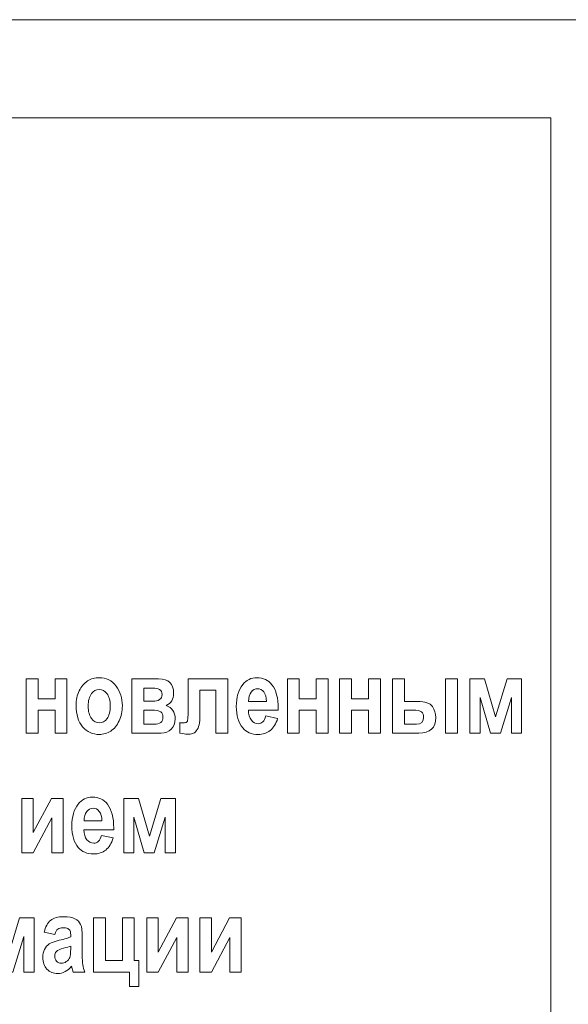
# Model space of a CAD drawing. Units: millimetres. Extents: x -199 to 199, y -141 to 141.
# Drawn here: x 166 to 181, y -19 to 8 of the extents above; entities that cross this region are included whole.
import ezdxf

# ---------------------------------------------------------------- set-up
doc = ezdxf.new("R2010")
doc.units = ezdxf.units.MM
doc.header["$MEASUREMENT"] = 0
doc.layers.add('Layer 1', color=7, linetype='Continuous')

msp = doc.modelspace()

# ---------------------------------------------------------------- linework, layer by layer
at = {"layer": 'Layer 1', "lineweight": 18}
for points in [[(123.1912, -37.7128), (123.1912, -37.7128), (184.2222, -37.7128), (184.2222, -37.7128), (184.2222, -37.7128), (184.2222, 8.0606), (184.2222, 8.0606), (184.2222, 8.0606), (123.1912, 8.0606), (123.1912, 8.0606), (123.1912, 8.0606), (123.1912, -37.7128), (123.1912, -37.7128)], [(126.7196, -35.0665), (126.7196, -35.0665), (180.694, -35.0665), (180.694, -35.0665), (180.694, -35.0665), (180.694, 5.4143), (180.694, 5.4143), (180.694, 5.4143), (126.7196, 5.4143), (126.7196, 5.4143), (126.7196, 5.4143), (126.7196, -35.0665), (126.7196, -35.0665)]]:
    msp.add_open_spline(points, degree=3, knots=[0, 0, 0, 0, 0.25, 0.25, 0.25, 0.5, 0.5, 0.5, 0.75, 0.75, 0.75, 1, 1, 1, 1], dxfattribs=at)
at = {"layer": 'Layer 1', "color": 250, "lineweight": 9}
for points, knots in [([(166.5373, -11.2027), (166.5373, -11.2027), (166.5373, -9.738), (166.5373, -9.738), (166.5373, -9.738), (166.8589, -9.738), (166.8589, -9.738), (166.8589, -9.738), (166.8589, -10.2714), (166.8589, -10.2714), (166.8589, -10.2714), (167.3171, -10.2714), (167.3171, -10.2714), (167.3171, -10.2714), (167.3171, -9.738), (167.3171, -9.738), (167.3171, -9.738), (167.6387, -9.738), (167.6387, -9.738), (167.6387, -9.738), (167.6387, -11.2027), (167.6387, -11.2027), (167.6387, -11.2027), (167.3171, -11.2027), (167.3171, -11.2027), (167.3171, -11.2027), (167.3171, -10.5846), (167.3171, -10.5846), (167.3171, -10.5846), (166.8589, -10.5846), (166.8589, -10.5846), (166.8589, -10.5846), (166.8589, -11.2027), (166.8589, -11.2027), (166.8589, -11.2027), (166.5373, -11.2027), (166.5373, -11.2027)], [0, 0, 0, 0, 0.0833333, 0.0833333, 0.0833333, 0.1666667, 0.1666667, 0.1666667, 0.25, 0.25, 0.25, 0.3333333, 0.3333333, 0.3333333, 0.4166667, 0.4166667, 0.4166667, 0.5, 0.5, 0.5, 0.5833333, 0.5833333, 0.5833333, 0.6666667, 0.6666667, 0.6666667, 0.75, 0.75, 0.75, 0.8333333, 0.8333333, 0.8333333, 0.9166667, 0.9166667, 0.9166667, 1, 1, 1, 1]), ([(167.8839, -10.4496), (167.8839, -10.3062), (167.9128, -10.1754), (167.9702, -10.0574), (168.0276, -9.9398), (168.1025, -9.8513), (168.1951, -9.7925), (168.2881, -9.7337), (168.3919, -9.7041), (168.5081, -9.7041), (168.7026, -9.7041), (168.8553, -9.7798), (168.9663, -9.9313), (169.0777, -10.0828), (169.1333, -10.2596), (169.1333, -10.4619), (169.1333, -10.6129), (169.1044, -10.7493), (169.0465, -10.8706), (168.9886, -10.992), (168.9127, -11.0837), (168.8183, -11.1448), (168.7244, -11.206), (168.6214, -11.2366), (168.5095, -11.2366), (168.3298, -11.2366), (168.1804, -11.1684), (168.0618, -11.0324), (167.9432, -10.896), (167.8839, -10.7018), (167.8839, -10.4496)], [0, 0, 0, 0, 0.1, 0.1, 0.1, 0.2, 0.2, 0.2, 0.3, 0.3, 0.3, 0.4, 0.4, 0.4, 0.5, 0.5, 0.5, 0.6, 0.6, 0.6, 0.7, 0.7, 0.7, 0.8, 0.8, 0.8, 0.9, 0.9, 0.9, 1, 1, 1, 1]), ([(170.1772, -11.2027), (170.1772, -11.2027), (169.3893, -11.2027), (169.3893, -11.2027), (169.3893, -11.2027), (169.3893, -9.738), (169.3893, -9.738), (169.3893, -9.738), (170.1117, -9.738), (170.1117, -9.738), (170.3816, -9.738), (170.5163, -9.8654), (170.5163, -10.1204), (170.5163, -10.2916), (170.4485, -10.4026), (170.3128, -10.4534), (170.477, -10.5094), (170.5591, -10.6307), (170.5591, -10.8175), (170.5591, -10.9327), (170.5239, -11.0258), (170.4542, -11.0964), (170.384, -11.1674), (170.2919, -11.2027), (170.1772, -11.2027)], [0, 0, 0, 0, 0.125, 0.125, 0.125, 0.25, 0.25, 0.25, 0.375, 0.375, 0.375, 0.5, 0.5, 0.5, 0.625, 0.625, 0.625, 0.75, 0.75, 0.75, 0.875, 0.875, 0.875, 1, 1, 1, 1]), ([(171.6599, -11.2027), (171.6599, -11.2027), (171.6599, -10.0428), (171.6599, -10.0428), (171.6599, -10.0428), (171.2273, -10.0428), (171.2273, -10.0428), (171.2273, -10.0428), (171.2273, -10.7116), (171.2273, -10.7116), (171.2273, -10.8194), (171.2198, -10.9073), (171.205, -10.976), (171.1903, -11.0447), (171.1652, -11.0992), (171.1296, -11.1406), (171.094, -11.1815), (171.0589, -11.2065), (171.0243, -11.2149), (170.9896, -11.2239), (170.9417, -11.2281), (170.8805, -11.2281), (170.8436, -11.2281), (170.7772, -11.2196), (170.6809, -11.2032), (170.6809, -11.2032), (170.6809, -10.9177), (170.6809, -10.9177), (170.707, -10.9195), (170.7506, -10.9205), (170.8128, -10.9205), (170.8507, -10.9205), (170.8758, -10.9073), (170.8877, -10.881), (170.8996, -10.8546), (170.9057, -10.7958), (170.9057, -10.7036), (170.9057, -10.7036), (170.9057, -9.738), (170.9057, -9.738), (170.9057, -9.738), (171.9815, -9.738), (171.9815, -9.738), (171.9815, -9.738), (171.9815, -11.2027), (171.9815, -11.2027), (171.9815, -11.2027), (171.6599, -11.2027), (171.6599, -11.2027)], [0, 0, 0, 0, 0.0625, 0.0625, 0.0625, 0.125, 0.125, 0.125, 0.1875, 0.1875, 0.1875, 0.25, 0.25, 0.25, 0.3125, 0.3125, 0.3125, 0.375, 0.375, 0.375, 0.4375, 0.4375, 0.4375, 0.5, 0.5, 0.5, 0.5625, 0.5625, 0.5625, 0.625, 0.625, 0.625, 0.6875, 0.6875, 0.6875, 0.75, 0.75, 0.75, 0.8125, 0.8125, 0.8125, 0.875, 0.875, 0.875, 0.9375, 0.9375, 0.9375, 1, 1, 1, 1]), ([(173.006, -10.737), (173.006, -10.737), (173.3248, -10.8019), (173.3248, -10.8019), (173.282, -10.9492), (173.2157, -11.0583), (173.1255, -11.1298), (173.0355, -11.2008), (172.9258, -11.2366), (172.7969, -11.2366), (172.6176, -11.2366), (172.4795, -11.1773), (172.3818, -11.0583), (172.2666, -10.9205), (172.2092, -10.7272), (172.2092, -10.4788), (172.2092, -10.2337), (172.2671, -10.0376), (172.3827, -9.8904), (172.4809, -9.7662), (172.6081, -9.7041), (172.7636, -9.7041), (172.9367, -9.7041), (173.0724, -9.7676), (173.1706, -9.8946), (173.2839, -10.04), (173.3404, -10.2544), (173.3404, -10.5376), (173.3404, -10.5376), (173.339, -10.5818), (173.339, -10.5818), (173.339, -10.5818), (172.5364, -10.5818), (172.5364, -10.5818), (172.5383, -10.6975), (172.5644, -10.7874), (172.6157, -10.8509), (172.6664, -10.9144), (172.7276, -10.9459), (172.7992, -10.9459), (172.9027, -10.9459), (172.9714, -10.8763), (173.006, -10.737)], [0, 0, 0, 0, 0.0714286, 0.0714286, 0.0714286, 0.1428571, 0.1428571, 0.1428571, 0.2142857, 0.2142857, 0.2142857, 0.2857143, 0.2857143, 0.2857143, 0.3571429, 0.3571429, 0.3571429, 0.4285714, 0.4285714, 0.4285714, 0.5, 0.5, 0.5, 0.5714286, 0.5714286, 0.5714286, 0.6428571, 0.6428571, 0.6428571, 0.7142857, 0.7142857, 0.7142857, 0.7857143, 0.7857143, 0.7857143, 0.8571429, 0.8571429, 0.8571429, 0.9285714, 0.9285714, 0.9285714, 1, 1, 1, 1]), ([(173.5865, -11.2027), (173.5865, -11.2027), (173.5865, -9.738), (173.5865, -9.738), (173.5865, -9.738), (173.9081, -9.738), (173.9081, -9.738), (173.9081, -9.738), (173.9081, -10.2714), (173.9081, -10.2714), (173.9081, -10.2714), (174.3663, -10.2714), (174.3663, -10.2714), (174.3663, -10.2714), (174.3663, -9.738), (174.3663, -9.738), (174.3663, -9.738), (174.6879, -9.738), (174.6879, -9.738), (174.6879, -9.738), (174.6879, -11.2027), (174.6879, -11.2027), (174.6879, -11.2027), (174.3663, -11.2027), (174.3663, -11.2027), (174.3663, -11.2027), (174.3663, -10.5846), (174.3663, -10.5846), (174.3663, -10.5846), (173.9081, -10.5846), (173.9081, -10.5846), (173.9081, -10.5846), (173.9081, -11.2027), (173.9081, -11.2027), (173.9081, -11.2027), (173.5865, -11.2027), (173.5865, -11.2027)], [0, 0, 0, 0, 0.0833333, 0.0833333, 0.0833333, 0.1666667, 0.1666667, 0.1666667, 0.25, 0.25, 0.25, 0.3333333, 0.3333333, 0.3333333, 0.4166667, 0.4166667, 0.4166667, 0.5, 0.5, 0.5, 0.5833333, 0.5833333, 0.5833333, 0.6666667, 0.6666667, 0.6666667, 0.75, 0.75, 0.75, 0.8333333, 0.8333333, 0.8333333, 0.9166667, 0.9166667, 0.9166667, 1, 1, 1, 1]), ([(174.9958, -11.2027), (174.9958, -11.2027), (174.9958, -9.738), (174.9958, -9.738), (174.9958, -9.738), (175.3173, -9.738), (175.3173, -9.738), (175.3173, -9.738), (175.3173, -10.2714), (175.3173, -10.2714), (175.3173, -10.2714), (175.7756, -10.2714), (175.7756, -10.2714), (175.7756, -10.2714), (175.7756, -9.738), (175.7756, -9.738), (175.7756, -9.738), (176.0971, -9.738), (176.0971, -9.738), (176.0971, -9.738), (176.0971, -11.2027), (176.0971, -11.2027), (176.0971, -11.2027), (175.7756, -11.2027), (175.7756, -11.2027), (175.7756, -11.2027), (175.7756, -10.5846), (175.7756, -10.5846), (175.7756, -10.5846), (175.3173, -10.5846), (175.3173, -10.5846), (175.3173, -10.5846), (175.3173, -11.2027), (175.3173, -11.2027), (175.3173, -11.2027), (174.9958, -11.2027), (174.9958, -11.2027)], [0, 0, 0, 0, 0.0833333, 0.0833333, 0.0833333, 0.1666667, 0.1666667, 0.1666667, 0.25, 0.25, 0.25, 0.3333333, 0.3333333, 0.3333333, 0.4166667, 0.4166667, 0.4166667, 0.5, 0.5, 0.5, 0.5833333, 0.5833333, 0.5833333, 0.6666667, 0.6666667, 0.6666667, 0.75, 0.75, 0.75, 0.8333333, 0.8333333, 0.8333333, 0.9166667, 0.9166667, 0.9166667, 1, 1, 1, 1]), ([(176.425, -11.2027), (176.425, -11.2027), (176.425, -9.738), (176.425, -9.738), (176.425, -9.738), (176.7465, -9.738), (176.7465, -9.738), (176.7465, -9.738), (176.7465, -10.3448), (176.7465, -10.3448), (176.7465, -10.3448), (177.096, -10.3448), (177.096, -10.3448), (177.3062, -10.3448), (177.4418, -10.3908), (177.503, -10.4835), (177.5642, -10.5762), (177.5946, -10.6735), (177.5946, -10.7756), (177.5946, -11.0602), (177.4418, -11.2027), (177.1364, -11.2027), (177.1364, -11.2027), (176.425, -11.2027), (176.425, -11.2027)], [0, 0, 0, 0, 0.125, 0.125, 0.125, 0.25, 0.25, 0.25, 0.375, 0.375, 0.375, 0.5, 0.5, 0.5, 0.625, 0.625, 0.625, 0.75, 0.75, 0.75, 0.875, 0.875, 0.875, 1, 1, 1, 1]), ([(177.8535, -11.2027), (177.8535, -11.2027), (177.8535, -9.738), (177.8535, -9.738), (177.8535, -9.738), (178.1751, -9.738), (178.1751, -9.738), (178.1751, -9.738), (178.1751, -11.2027), (178.1751, -11.2027), (178.1751, -11.2027), (177.8535, -11.2027), (177.8535, -11.2027)], [0, 0, 0, 0, 0.25, 0.25, 0.25, 0.5, 0.5, 0.5, 0.75, 0.75, 0.75, 1, 1, 1, 1]), ([(178.511, -11.2027), (178.511, -11.2027), (178.511, -9.738), (178.511, -9.738), (178.511, -9.738), (178.9066, -9.738), (178.9066, -9.738), (178.9066, -9.738), (179.2068, -10.7582), (179.2068, -10.7582), (179.2068, -10.7582), (179.5156, -9.738), (179.5156, -9.738), (179.5156, -9.738), (179.9083, -9.738), (179.9083, -9.738), (179.9083, -9.738), (179.9083, -11.2027), (179.9083, -11.2027), (179.9083, -11.2027), (179.6322, -11.2027), (179.6322, -11.2027), (179.6322, -11.2027), (179.6322, -10.2389), (179.6322, -10.2389), (179.6322, -10.2389), (179.3377, -11.2027), (179.3377, -11.2027), (179.3377, -11.2027), (179.0678, -11.2027), (179.0678, -11.2027), (179.0678, -11.2027), (178.787, -10.2389), (178.787, -10.2389), (178.787, -10.2389), (178.787, -11.2027), (178.787, -11.2027), (178.787, -11.2027), (178.511, -11.2027), (178.511, -11.2027)], [0, 0, 0, 0, 0.0769231, 0.0769231, 0.0769231, 0.1538462, 0.1538462, 0.1538462, 0.2307692, 0.2307692, 0.2307692, 0.3076923, 0.3076923, 0.3076923, 0.3846154, 0.3846154, 0.3846154, 0.4615385, 0.4615385, 0.4615385, 0.5384615, 0.5384615, 0.5384615, 0.6153846, 0.6153846, 0.6153846, 0.6923077, 0.6923077, 0.6923077, 0.7692308, 0.7692308, 0.7692308, 0.8461538, 0.8461538, 0.8461538, 0.9230769, 0.9230769, 0.9230769, 1, 1, 1, 1]), ([(168.2112, -10.4703), (168.2112, -10.6185), (168.2406, -10.7305), (168.299, -10.8067), (168.3577, -10.8824), (168.4284, -10.9205), (168.5114, -10.9205), (168.5925, -10.9205), (168.6618, -10.8824), (168.7197, -10.8057), (168.777, -10.7295), (168.806, -10.6166), (168.806, -10.4675), (168.806, -10.3222), (168.7765, -10.2112), (168.7182, -10.135), (168.6595, -10.0583), (168.5892, -10.0202), (168.5072, -10.0202), (168.426, -10.0202), (168.3568, -10.0583), (168.2984, -10.135), (168.2402, -10.2112), (168.2112, -10.3231), (168.2112, -10.4703)], [0, 0, 0, 0, 0.125, 0.125, 0.125, 0.25, 0.25, 0.25, 0.375, 0.375, 0.375, 0.5, 0.5, 0.5, 0.625, 0.625, 0.625, 0.75, 0.75, 0.75, 0.875, 0.875, 0.875, 1, 1, 1, 1]), ([(169.7109, -9.9835), (169.7109, -9.9835), (169.7109, -10.3419), (169.7109, -10.3419), (169.7109, -10.3419), (169.9467, -10.3419), (169.9467, -10.3419), (170.1179, -10.3419), (170.2033, -10.2798), (170.2033, -10.1557), (170.2033, -10.0409), (170.1179, -9.9835), (169.9467, -9.9835), (169.9467, -9.9835), (169.7109, -9.9835), (169.7109, -9.9835)], [0, 0, 0, 0, 0.2, 0.2, 0.2, 0.4, 0.4, 0.4, 0.6, 0.6, 0.6, 0.8, 0.8, 0.8, 1, 1, 1, 1]), ([(173.0231, -10.3448), (173.0202, -10.2305), (172.9955, -10.1444), (172.949, -10.087), (172.9027, -10.0291), (172.8476, -10.0004), (172.7831, -10.0004), (172.7153, -10.0004), (172.6583, -10.0305), (172.6118, -10.0903), (172.5644, -10.151), (172.5411, -10.2361), (172.5422, -10.3448), (172.5422, -10.3448), (173.0231, -10.3448), (173.0231, -10.3448)], [0, 0, 0, 0, 0.2, 0.2, 0.2, 0.4, 0.4, 0.4, 0.6, 0.6, 0.6, 0.8, 0.8, 0.8, 1, 1, 1, 1]), ([(169.7109, -10.579), (169.7109, -10.579), (169.7109, -10.9572), (169.7109, -10.9572), (169.7109, -10.9572), (169.9898, -10.9572), (169.9898, -10.9572), (170.1492, -10.9572), (170.2289, -10.8946), (170.2289, -10.77), (170.2289, -10.7083), (170.2089, -10.6608), (170.1691, -10.6284), (170.1293, -10.5955), (170.0416, -10.579), (169.9054, -10.579), (169.9054, -10.579), (169.7109, -10.579), (169.7109, -10.579)], [0, 0, 0, 0, 0.1666667, 0.1666667, 0.1666667, 0.3333333, 0.3333333, 0.3333333, 0.5, 0.5, 0.5, 0.6666667, 0.6666667, 0.6666667, 0.8333333, 0.8333333, 0.8333333, 1, 1, 1, 1]), ([(176.7465, -10.5818), (176.7465, -10.5818), (176.7465, -10.9572), (176.7465, -10.9572), (176.7465, -10.9572), (177.0714, -10.9572), (177.0714, -10.9572), (177.1999, -10.9572), (177.2644, -10.8946), (177.2644, -10.77), (177.2644, -10.7055), (177.2445, -10.658), (177.2046, -10.6274), (177.1648, -10.5969), (177.0908, -10.5818), (176.9827, -10.5818), (176.9827, -10.5818), (176.7465, -10.5818), (176.7465, -10.5818)], [0, 0, 0, 0, 0.1666667, 0.1666667, 0.1666667, 0.3333333, 0.3333333, 0.3333333, 0.5, 0.5, 0.5, 0.6666667, 0.6666667, 0.6666667, 0.8333333, 0.8333333, 0.8333333, 1, 1, 1, 1]), ([(166.4204, -14.429), (166.4204, -14.429), (166.4204, -12.9643), (166.4204, -12.9643), (166.4204, -12.9643), (166.7278, -12.9643), (166.7278, -12.9643), (166.7278, -12.9643), (166.7278, -13.8838), (166.7278, -13.8838), (166.7278, -13.8838), (167.2178, -12.9643), (167.2178, -12.9643), (167.2178, -12.9643), (167.536, -12.9643), (167.536, -12.9643), (167.536, -12.9643), (167.536, -14.429), (167.536, -14.429), (167.536, -14.429), (167.2286, -14.429), (167.2286, -14.429), (167.2286, -14.429), (167.2286, -13.4901), (167.2286, -13.4901), (167.2286, -13.4901), (166.7288, -14.429), (166.7288, -14.429), (166.7288, -14.429), (166.4204, -14.429), (166.4204, -14.429)], [0, 0, 0, 0, 0.1, 0.1, 0.1, 0.2, 0.2, 0.2, 0.3, 0.3, 0.3, 0.4, 0.4, 0.4, 0.5, 0.5, 0.5, 0.6, 0.6, 0.6, 0.7, 0.7, 0.7, 0.8, 0.8, 0.8, 0.9, 0.9, 0.9, 1, 1, 1, 1]), ([(168.5658, -13.9633), (168.5658, -13.9633), (168.8845, -14.0282), (168.8845, -14.0282), (168.8418, -14.1755), (168.7754, -14.2846), (168.6853, -14.3561), (168.5952, -14.4271), (168.4856, -14.4629), (168.3566, -14.4629), (168.1773, -14.4629), (168.0393, -14.4036), (167.9416, -14.2846), (167.8263, -14.1468), (167.7689, -13.9535), (167.7689, -13.7051), (167.7689, -13.46), (167.8268, -13.2639), (167.9425, -13.1167), (168.0407, -12.9925), (168.1679, -12.9304), (168.3234, -12.9304), (168.4965, -12.9304), (168.6321, -12.9939), (168.7303, -13.1209), (168.8437, -13.2663), (168.9002, -13.4807), (168.9002, -13.7639), (168.9002, -13.7639), (168.8987, -13.8081), (168.8987, -13.8081), (168.8987, -13.8081), (168.0962, -13.8081), (168.0962, -13.8081), (168.0981, -13.9238), (168.1242, -14.0137), (168.1754, -14.0772), (168.2261, -14.1407), (168.2874, -14.1722), (168.359, -14.1722), (168.4624, -14.1722), (168.5312, -14.1026), (168.5658, -13.9633)], [0, 0, 0, 0, 0.0714286, 0.0714286, 0.0714286, 0.1428571, 0.1428571, 0.1428571, 0.2142857, 0.2142857, 0.2142857, 0.2857143, 0.2857143, 0.2857143, 0.3571429, 0.3571429, 0.3571429, 0.4285714, 0.4285714, 0.4285714, 0.5, 0.5, 0.5, 0.5714286, 0.5714286, 0.5714286, 0.6428571, 0.6428571, 0.6428571, 0.7142857, 0.7142857, 0.7142857, 0.7857143, 0.7857143, 0.7857143, 0.8571429, 0.8571429, 0.8571429, 0.9285714, 0.9285714, 0.9285714, 1, 1, 1, 1]), ([(169.1691, -14.429), (169.1691, -14.429), (169.1691, -12.9643), (169.1691, -12.9643), (169.1691, -12.9643), (169.5647, -12.9643), (169.5647, -12.9643), (169.5647, -12.9643), (169.8649, -13.9845), (169.8649, -13.9845), (169.8649, -13.9845), (170.1736, -12.9643), (170.1736, -12.9643), (170.1736, -12.9643), (170.5664, -12.9643), (170.5664, -12.9643), (170.5664, -12.9643), (170.5664, -14.429), (170.5664, -14.429), (170.5664, -14.429), (170.2903, -14.429), (170.2903, -14.429), (170.2903, -14.429), (170.2903, -13.4652), (170.2903, -13.4652), (170.2903, -13.4652), (169.9958, -14.429), (169.9958, -14.429), (169.9958, -14.429), (169.7259, -14.429), (169.7259, -14.429), (169.7259, -14.429), (169.4451, -13.4652), (169.4451, -13.4652), (169.4451, -13.4652), (169.4451, -14.429), (169.4451, -14.429), (169.4451, -14.429), (169.1691, -14.429), (169.1691, -14.429)], [0, 0, 0, 0, 0.0769231, 0.0769231, 0.0769231, 0.1538462, 0.1538462, 0.1538462, 0.2307692, 0.2307692, 0.2307692, 0.3076923, 0.3076923, 0.3076923, 0.3846154, 0.3846154, 0.3846154, 0.4615385, 0.4615385, 0.4615385, 0.5384615, 0.5384615, 0.5384615, 0.6153846, 0.6153846, 0.6153846, 0.6923077, 0.6923077, 0.6923077, 0.7692308, 0.7692308, 0.7692308, 0.8461538, 0.8461538, 0.8461538, 0.9230769, 0.9230769, 0.9230769, 1, 1, 1, 1]), ([(168.5828, -13.5711), (168.58, -13.4568), (168.5553, -13.3707), (168.5088, -13.3133), (168.4624, -13.2554), (168.4074, -13.2267), (168.3428, -13.2267), (168.2751, -13.2267), (168.2181, -13.2568), (168.1716, -13.3166), (168.1242, -13.3773), (168.1009, -13.4624), (168.1019, -13.5711), (168.1019, -13.5711), (168.5828, -13.5711), (168.5828, -13.5711)], [0, 0, 0, 0, 0.2, 0.2, 0.2, 0.4, 0.4, 0.4, 0.6, 0.6, 0.6, 0.8, 0.8, 0.8, 1, 1, 1, 1]), ([(165.3517, -17.6553), (165.3517, -17.6553), (165.3517, -16.1906), (165.3517, -16.1906), (165.3517, -16.1906), (165.7473, -16.1906), (165.7473, -16.1906), (165.7473, -16.1906), (166.0475, -17.2108), (166.0475, -17.2108), (166.0475, -17.2108), (166.3563, -16.1906), (166.3563, -16.1906), (166.3563, -16.1906), (166.7491, -16.1906), (166.7491, -16.1906), (166.7491, -16.1906), (166.7491, -17.6553), (166.7491, -17.6553), (166.7491, -17.6553), (166.473, -17.6553), (166.473, -17.6553), (166.473, -17.6553), (166.473, -16.6915), (166.473, -16.6915), (166.473, -16.6915), (166.1784, -17.6553), (166.1784, -17.6553), (166.1784, -17.6553), (165.9086, -17.6553), (165.9086, -17.6553), (165.9086, -17.6553), (165.6277, -16.6915), (165.6277, -16.6915), (165.6277, -16.6915), (165.6277, -17.6553), (165.6277, -17.6553), (165.6277, -17.6553), (165.3517, -17.6553), (165.3517, -17.6553)], [0, 0, 0, 0, 0.0769231, 0.0769231, 0.0769231, 0.1538462, 0.1538462, 0.1538462, 0.2307692, 0.2307692, 0.2307692, 0.3076923, 0.3076923, 0.3076923, 0.3846154, 0.3846154, 0.3846154, 0.4615385, 0.4615385, 0.4615385, 0.5384615, 0.5384615, 0.5384615, 0.6153846, 0.6153846, 0.6153846, 0.6923077, 0.6923077, 0.6923077, 0.7692308, 0.7692308, 0.7692308, 0.8461538, 0.8461538, 0.8461538, 0.9230769, 0.9230769, 0.9230769, 1, 1, 1, 1]), ([(167.3125, -16.6365), (167.3125, -16.6365), (167.0222, -16.5772), (167.0222, -16.5772), (167.0573, -16.4276), (167.1152, -16.3204), (167.1964, -16.255), (167.277, -16.1896), (167.3932, -16.1567), (167.545, -16.1567), (167.6801, -16.1567), (167.7831, -16.1755), (167.8543, -16.2132), (167.9253, -16.2508), (167.9761, -16.3021), (168.0069, -16.367), (168.0373, -16.4319), (168.0525, -16.5499), (168.0525, -16.7212), (168.0525, -16.7212), (168.0496, -17.1736), (168.0496, -17.1736), (168.0496, -17.3006), (168.0548, -17.3952), (168.0648, -17.4573), (168.0748, -17.5194), (168.0932, -17.5852), (168.1208, -17.6553), (168.1208, -17.6553), (167.8048, -17.6553), (167.8048, -17.6553), (167.8048, -17.6553), (167.7631, -17.4954), (167.7631, -17.4954), (167.7086, -17.5598), (167.6498, -17.6083), (167.5871, -17.6407), (167.5246, -17.6732), (167.4582, -17.6892), (167.3875, -17.6892), (167.2699, -17.6892), (167.1731, -17.6497), (167.0982, -17.5711), (167.0227, -17.4921), (166.9852, -17.3877), (166.9852, -17.2569), (166.9852, -17.1736), (167.0005, -17.1017), (167.0313, -17.0396), (167.0621, -16.978), (167.1052, -16.9286), (167.1608, -16.8919), (167.2168, -16.8552), (167.3059, -16.8223), (167.4287, -16.7941), (167.5772, -16.7597), (167.6811, -16.7282), (167.7394, -16.6986), (167.7394, -16.6177), (167.7338, -16.5645), (167.7219, -16.5391), (167.7105, -16.5142), (167.6892, -16.4935), (167.6583, -16.477), (167.6275, -16.461), (167.5838, -16.453), (167.5274, -16.453), (167.4701, -16.453), (167.425, -16.4657), (167.3922, -16.4916), (167.3595, -16.5175), (167.3329, -16.5655), (167.3125, -16.6365)], [0, 0, 0, 0, 0.0416667, 0.0416667, 0.0416667, 0.0833333, 0.0833333, 0.0833333, 0.125, 0.125, 0.125, 0.1666667, 0.1666667, 0.1666667, 0.2083333, 0.2083333, 0.2083333, 0.25, 0.25, 0.25, 0.2916667, 0.2916667, 0.2916667, 0.3333333, 0.3333333, 0.3333333, 0.375, 0.375, 0.375, 0.4166667, 0.4166667, 0.4166667, 0.4583333, 0.4583333, 0.4583333, 0.5, 0.5, 0.5, 0.5416667, 0.5416667, 0.5416667, 0.5833333, 0.5833333, 0.5833333, 0.625, 0.625, 0.625, 0.6666667, 0.6666667, 0.6666667, 0.7083333, 0.7083333, 0.7083333, 0.75, 0.75, 0.75, 0.7916667, 0.7916667, 0.7916667, 0.8333333, 0.8333333, 0.8333333, 0.875, 0.875, 0.875, 0.9166667, 0.9166667, 0.9166667, 0.9583333, 0.9583333, 0.9583333, 1, 1, 1, 1]), ([(169.4555, -17.3411), (169.4555, -17.3411), (169.5807, -17.3411), (169.5807, -17.3411), (169.5807, -17.3411), (169.5807, -18.0419), (169.5807, -18.0419), (169.5807, -18.0419), (169.3217, -18.0419), (169.3217, -18.0419), (169.3217, -18.0419), (169.3217, -17.6553), (169.3217, -17.6553), (169.3217, -17.6553), (168.3569, -17.6553), (168.3569, -17.6553), (168.3569, -17.6553), (168.3569, -16.1906), (168.3569, -16.1906), (168.3569, -16.1906), (168.6785, -16.1906), (168.6785, -16.1906), (168.6785, -16.1906), (168.6785, -17.342), (168.6785, -17.342), (168.6785, -17.342), (169.1339, -17.342), (169.1339, -17.342), (169.1339, -17.342), (169.1339, -16.1906), (169.1339, -16.1906), (169.1339, -16.1906), (169.4555, -16.1906), (169.4555, -16.1906), (169.4555, -16.1906), (169.4555, -17.3411), (169.4555, -17.3411)], [0, 0, 0, 0, 0.0833333, 0.0833333, 0.0833333, 0.1666667, 0.1666667, 0.1666667, 0.25, 0.25, 0.25, 0.3333333, 0.3333333, 0.3333333, 0.4166667, 0.4166667, 0.4166667, 0.5, 0.5, 0.5, 0.5833333, 0.5833333, 0.5833333, 0.6666667, 0.6666667, 0.6666667, 0.75, 0.75, 0.75, 0.8333333, 0.8333333, 0.8333333, 0.9166667, 0.9166667, 0.9166667, 1, 1, 1, 1]), ([(169.7936, -17.6553), (169.7936, -17.6553), (169.7936, -16.1906), (169.7936, -16.1906), (169.7936, -16.1906), (170.1009, -16.1906), (170.1009, -16.1906), (170.1009, -16.1906), (170.1009, -17.1101), (170.1009, -17.1101), (170.1009, -17.1101), (170.5909, -16.1906), (170.5909, -16.1906), (170.5909, -16.1906), (170.9092, -16.1906), (170.9092, -16.1906), (170.9092, -16.1906), (170.9092, -17.6553), (170.9092, -17.6553), (170.9092, -17.6553), (170.6018, -17.6553), (170.6018, -17.6553), (170.6018, -17.6553), (170.6018, -16.7164), (170.6018, -16.7164), (170.6018, -16.7164), (170.102, -17.6553), (170.102, -17.6553), (170.102, -17.6553), (169.7936, -17.6553), (169.7936, -17.6553)], [0, 0, 0, 0, 0.1, 0.1, 0.1, 0.2, 0.2, 0.2, 0.3, 0.3, 0.3, 0.4, 0.4, 0.4, 0.5, 0.5, 0.5, 0.6, 0.6, 0.6, 0.7, 0.7, 0.7, 0.8, 0.8, 0.8, 0.9, 0.9, 0.9, 1, 1, 1, 1]), ([(171.2274, -17.6553), (171.2274, -17.6553), (171.2274, -16.1906), (171.2274, -16.1906), (171.2274, -16.1906), (171.5348, -16.1906), (171.5348, -16.1906), (171.5348, -16.1906), (171.5348, -17.1101), (171.5348, -17.1101), (171.5348, -17.1101), (172.0247, -16.1906), (172.0247, -16.1906), (172.0247, -16.1906), (172.343, -16.1906), (172.343, -16.1906), (172.343, -16.1906), (172.343, -17.6553), (172.343, -17.6553), (172.343, -17.6553), (172.0356, -17.6553), (172.0356, -17.6553), (172.0356, -17.6553), (172.0356, -16.7164), (172.0356, -16.7164), (172.0356, -16.7164), (171.5358, -17.6553), (171.5358, -17.6553), (171.5358, -17.6553), (171.2274, -17.6553), (171.2274, -17.6553)], [0, 0, 0, 0, 0.1, 0.1, 0.1, 0.2, 0.2, 0.2, 0.3, 0.3, 0.3, 0.4, 0.4, 0.4, 0.5, 0.5, 0.5, 0.6, 0.6, 0.6, 0.7, 0.7, 0.7, 0.8, 0.8, 0.8, 0.9, 0.9, 0.9, 1, 1, 1, 1]), ([(167.7394, -16.9497), (167.6987, -16.9662), (167.6346, -16.986), (167.5483, -17.0081), (167.4487, -17.0339), (167.3837, -17.0626), (167.3529, -17.0937), (167.322, -17.1252), (167.3069, -17.1661), (167.3069, -17.216), (167.3069, -17.272), (167.3239, -17.3195), (167.3576, -17.358), (167.3917, -17.3961), (167.4345, -17.4154), (167.4857, -17.4154), (167.5312, -17.4154), (167.5762, -17.3999), (167.6208, -17.3688), (167.6654, -17.3378), (167.6962, -17.3011), (167.7138, -17.2588), (167.7309, -17.2164), (167.7394, -17.1393), (167.7394, -17.0274), (167.7394, -17.0274), (167.7394, -16.9497), (167.7394, -16.9497)], [0, 0, 0, 0, 0.1111111, 0.1111111, 0.1111111, 0.2222222, 0.2222222, 0.2222222, 0.3333333, 0.3333333, 0.3333333, 0.4444444, 0.4444444, 0.4444444, 0.5555556, 0.5555556, 0.5555556, 0.6666667, 0.6666667, 0.6666667, 0.7777778, 0.7777778, 0.7777778, 0.8888889, 0.8888889, 0.8888889, 1, 1, 1, 1])]:
    msp.add_open_spline(points, degree=3, knots=knots, dxfattribs=at)

doc.saveas('drawing.dxf')
